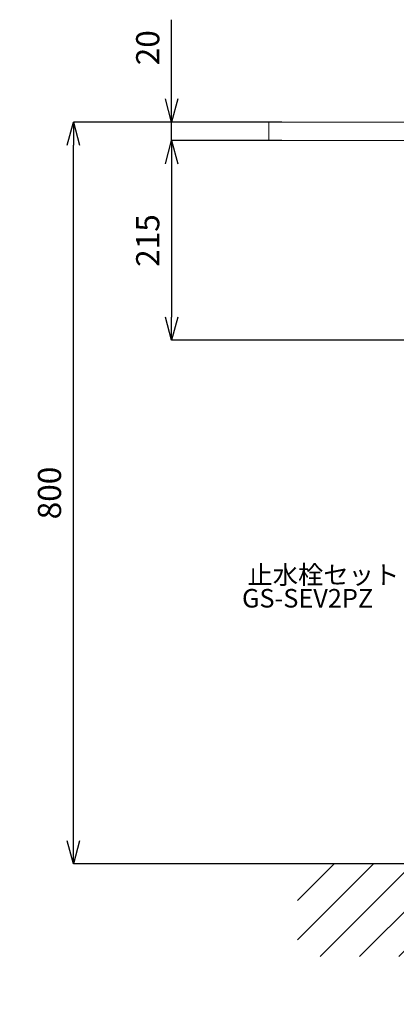
# Model space of a CAD drawing. Units: millimetres. Extents: x 16876 to 21076, y -1446 to 3335.
# Drawn here: x 17581 to 17987, y 591 to 1653 of the extents above; entities that cross this region are included whole.
import ezdxf
from ezdxf.enums import TextEntityAlignment as Align

# ---------------------------------------------------------------- set-up
doc = ezdxf.new("R2010")
doc.units = ezdxf.units.MM
for name, color, linetype, lineweight in [('太線', 7, 'Continuous', 15), ('寸法線', 3, 'Continuous', 15), ('文字', 4, 'Continuous', 15), ('細線', 6, 'Continuous', 9)]:
    doc.layers.add(name, color=color, linetype=linetype, lineweight=lineweight)
doc.styles.add('japanese', font='romans.shx', dxfattribs={"bigfont": 'bigfont.shx'})
doc.dimstyles.new('KIHON', dxfattribs={"dimscale": 10, "dimtxt": 2.5, "dimasz": 2.5, "dimexe": 0, "dimexo": 2, "dimgap": 1, "dimtad": 1, "dimdec": 0, "dimdsep": 46, "dimtxsty": 'japanese', "dimblk": 'OPEN30', "dimcen": 2.5, "dimadec": 0, "dimazin": 0, "dimtfac": 1, "dimtdec": 0, "dimtmove": 0, "dimatfit": 0, "dimfxl": 1, "dimarcsym": 0})

# ---------------------------------------------------------------- blocks, each defined once
blk = doc.blocks.new('_Open30')
at = {"color": 0, "linetype": 'ByBlock', "lineweight": -2}
for p, q in [((-1, 0.268), (0, 0)), ((0, 0), (-1, -0.268)), ((0, 0), (-1, 0))]:
    blk.add_line(p, q, dxfattribs=at)
blk = doc.blocks.new('*D87')
at = {"layer": 'Defpoints', "color": 0, "linetype": 'Continuous', "transparency": 16777216}
for p in [(17638.8, 1542.7), (17883.5, 1542.7), (18083.5, 742.7)]:
    blk.add_point(p, dxfattribs=at)
at = {"layer": '寸法線', "color": 0, "linetype": 'Continuous', "lineweight": -2, "transparency": 16777216}
for p, q in [((17863.5, 1542.7), (17638.8, 1542.7)), ((17638.8, 767.7), (17638.8, 1517.7)), ((18063.5, 742.7), (17638.8, 742.7))]:
    blk.add_line(p, q, dxfattribs=at)
at = {"layer": '寸法線', "color": 0, "linetype": 'Continuous', "lineweight": -2, "transparency": 16777216, "xscale": 25, "yscale": 25, "zscale": 25}
for p, rotation in [((17638.8, 1542.7), 90), ((17638.8, 742.7), 270)]:
    blk.add_blockref('_Open30', p, dxfattribs=dict(at, rotation=rotation))
at = {"layer": '寸法線', "color": 0, "linetype": 'Continuous', "lineweight": 5, "transparency": 16777216, "insert": (17616.3, 1142.7), "char_height": 25, "attachment_point": 5, "rotation": 90, "style": 'japanese'}
blk.add_mtext('800', dxfattribs=at)
blk = doc.blocks.new('*D95')
at = {"layer": 'Defpoints', "color": 0, "linetype": 'Continuous', "transparency": 16777216}
for p in [(17744.7, 1542.7), (17883.5, 1542.7), (17883.5, 1522.7)]:
    blk.add_point(p, dxfattribs=at)
at = {"layer": '寸法線', "color": 0, "linetype": 'Continuous', "lineweight": -2, "transparency": 16777216}
for p, q in [((17744.7, 1567.7), (17744.7, 1653.1)), ((17863.5, 1542.7), (17744.7, 1542.7)), ((17744.7, 1522.7), (17744.7, 1542.7)), ((17863.5, 1522.7), (17744.7, 1522.7)), ((17744.7, 1497.7), (17744.7, 1472.7))]:
    blk.add_line(p, q, dxfattribs=at)
at = {"layer": '寸法線', "color": 0, "linetype": 'Continuous', "lineweight": -2, "transparency": 16777216, "xscale": 25, "yscale": 25, "zscale": 25}
for p, rotation in [((17744.7, 1542.7), 270), ((17744.7, 1522.7), 90)]:
    blk.add_blockref('_Open30', p, dxfattribs=dict(at, rotation=rotation))
at = {"layer": '寸法線', "color": 0, "linetype": 'Continuous', "lineweight": 5, "transparency": 16777216, "insert": (17722.2, 1622.9), "char_height": 25, "attachment_point": 5, "rotation": 90, "style": 'japanese'}
blk.add_mtext('20', dxfattribs=at)
blk = doc.blocks.new('FL立面')
at = {"layer": '太線', "color": 7, "linetype": 'Continuous'}
blk.add_line((400, 0), (-400, 0), dxfattribs=at)
at = {"layer": '細線', "linetype": 'Continuous'}
for p, q in [((-400, -81.9), (-318.1, 0)), ((-333.3, -100), (-233.3, 0)), ((-290.9, -100), (-190.9, 0)), ((-206, -100), (-106, 0)), ((-163.6, -100), (-63.6, 0)), ((-78.7, -100), (21.3, 0)), ((6.1, -100), (106.1, 0)), ((48.5, -100), (148.5, 0)), ((133.4, -100), (233.4, 0)), ((260.7, -100), (360.7, 0)), ((-400, -39.4), (-360.6, 0)), ((-375.7, -100), (-275.7, 0)), ((-248.4, -100), (-148.4, 0)), ((-121.2, -100), (-21.2, 0)), ((-36.3, -100), (63.7, 0)), ((91, -100), (191, 0)), ((175.8, -100), (275.8, 0)), ((218.3, -100), (318.3, 0)), ((303.1, -100), (400, -3.1)), ((345.5, -100), (400, -45.5)), ((388, -100), (400, -88))]:
    blk.add_line(p, q, dxfattribs=at)
blk = doc.blocks.new('*D116')
at = {"layer": 'Defpoints', "color": 0, "linetype": 'Continuous', "transparency": 16777216}
for p in [(17883.5, 1522.7), (17744.7, 1307.4), (18248.5, 1307.4)]:
    blk.add_point(p, dxfattribs=at)
at = {"layer": '寸法線', "color": 0, "linetype": 'Continuous', "lineweight": -2, "transparency": 16777216}
for p, q in [((17863.5, 1522.7), (17744.7, 1522.7)), ((17744.7, 1497.7), (17744.7, 1332.4)), ((18228.5, 1307.4), (17744.7, 1307.4))]:
    blk.add_line(p, q, dxfattribs=at)
at = {"layer": '寸法線', "color": 0, "linetype": 'Continuous', "lineweight": -2, "transparency": 16777216, "xscale": 25, "yscale": 25, "zscale": 25}
for p, rotation in [((17744.7, 1522.7), 90), ((17744.7, 1307.4), 270)]:
    blk.add_blockref('_Open30', p, dxfattribs=dict(at, rotation=rotation))
at = {"layer": '寸法線', "color": 0, "linetype": 'Continuous', "lineweight": 5, "transparency": 16777216, "insert": (17722.2, 1415), "char_height": 25, "attachment_point": 5, "rotation": 90, "style": 'japanese'}
blk.add_mtext('215', dxfattribs=at)

msp = doc.modelspace()

# ---------------------------------------------------------------- linework, layer by layer
at = {"linetype": 'Continuous', "lineweight": 5}
msp.add_line((17849.5, 1542.7), (17849.5, 1522.7), dxfattribs=at)
at = {"layer": '太線', "color": 7, "linetype": 'Continuous', "lineweight": 0}
for p, q in [((17849.5, 1542.7), (18711.5, 1542.7)), ((18711.5, 1522.7), (17849.5, 1522.7))]:
    msp.add_line(p, q, dxfattribs=at)

# ---------------------------------------------------------------- block references
at = {"linetype": 'Continuous', "lineweight": 5}
msp.add_blockref('FL立面', (18280.5, 742.7), dxfattribs=at)

# ---------------------------------------------------------------- texts
at = {"layer": '文字', "linetype": 'Continuous', "lineweight": 5, "style": 'japanese'}
for s, p in [('止水栓セット', (17908.3, 1051.9)), ('GS-SEV2PZ', (17891.3, 1026.6))]:
    msp.add_text(s, height=20, dxfattribs=at).set_placement(p, align=Align.MIDDLE)
at = {"layer": '文字', "linetype": 'Continuous', "lineweight": 5, "insert": (17020, 729.1), "char_height": 20, "attachment_point": 1, "style": 'japanese'}
msp.add_mtext_dynamic_manual_height_columns('{\\fMS PGothic|b0|i0|c128|p50;\\Q1;＜洗面ボウル＞\\Pタイプ：アンダーシンク型\\P重量：9Kg\\P容量：9ℓ\\Pオーバーフロー:有\\P※水栓付属排水栓、ご使用下さい。\\P※焼成による寸法誤差が生じることがありますので、予めご了承下さい。\\P※GI-LBISをご使用下さい。取り付け位置には木下地厚み30mm必要です。\\P\u3000取り付け位置は現物合わせによるｽﾐ出しを行って下さい。\\P＜水栓＞\\P天板厚み最大40ｍｍまで取付可能です。\\P水圧0.2～0.3Mpa確保して下さい。\\P排水栓操作レバーは現場でカット調整して取り付けして下さい。\\P\\P※床給水の場合、縦止水栓GS-SEVDMIをご利用下さい。\\P給水管は含まれません。現場でご用意下さい。}', width=1279.554, gutter_width=150, heights=[736.9], dxfattribs=at)

# ---------------------------------------------------------------- dimensions: what is measured, and where the dimension line sits
at = {"layer": '寸法線', "linetype": 'Continuous', "lineweight": 5}
for base, p1, picture, middle in [((17744.7, 1542.7), (17883.5, 1522.7), '*D95', (17722.2, 1622.9)), ((17638.8, 1542.7), (18083.5, 742.7), '*D87', (17616.3, 1142.7))]:
    dim = msp.add_linear_dim(base=base, p1=p1, p2=(17883.5, 1542.7), angle=90, dimstyle='KIHON', dxfattribs=at)
    dim.commit()
    dim.dimension.update_dxf_attribs({"geometry": picture, "text_midpoint": middle})
dim = msp.add_linear_dim(base=(17744.7, 1307.4), p1=(17883.5, 1522.7), p2=(18248.5, 1307.4), angle=90, dimstyle='KIHON', override={"dimtmove": 1}, dxfattribs=at)
dim.commit()
dim.dimension.update_dxf_attribs({"geometry": '*D116', "text_midpoint": (17722.2, 1415)})

doc.saveas('drawing.dxf')
